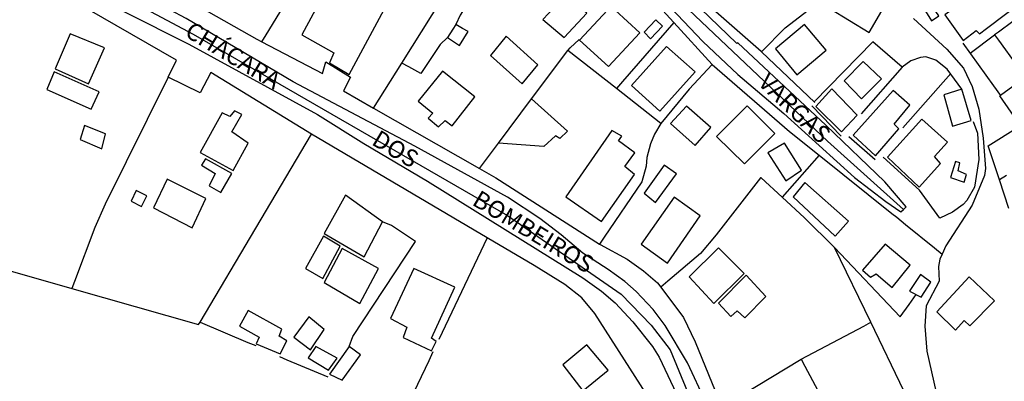
# Model space of a CAD drawing. Units: millimetres. Extents: x 183127 to 185541, y 1668740 to 1671515.
# Drawn here: x 183643 to 183785, y 1671179 to 1671231 of the extents above; entities that cross this region are included whole.
import ezdxf
from ezdxf.enums import TextEntityAlignment as Align

# ---------------------------------------------------------------- set-up
doc = ezdxf.new("R2010")
doc.units = ezdxf.units.MM
doc.header["$MEASUREMENT"] = 0
for name, color, linetype in [('V-EDIFICACAO', 50, 'Continuous'), ('V-EIXO_DE_LOGRADOURO', 3, 'Continuous'), ('V-LOTE', 1, 'Continuous'), ('V-NOME_DOS_LOGRADOUROS', 7, 'Continuous'), ('V-QUADRA', 2, 'Continuous'), ('V-TALVEGUE', 40, 'Continuous'), ('V-TESTADA', 5, 'Continuous')]:
    doc.layers.add(name, color=color, linetype=linetype)

msp = doc.modelspace()

# ---------------------------------------------------------------- linework, layer by layer
at = {"layer": 'V-EDIFICACAO'}
for points in [[(183782.7, 1671229.75), (183788.38, 1671234.06), (183785.53, 1671238.13), (183776.69, 1671231.73), (183779.35, 1671228.04), (183781.22, 1671229.45), (183781.7, 1671228.99)], [(183689.67, 1671236.03), (183688.69, 1671234.15), (183687.18, 1671234.94), (183683.9, 1671228.85), (183688.53, 1671226.23), (183687.91, 1671224.8), (183690.73, 1671223.14), (183695.8, 1671232.47), (183689.67, 1671236.03)], [(183718.71, 1671231.04), (183721.78, 1671228.43), (183725.02, 1671231.94), (183721.97, 1671234.57), (183718.71, 1671231.04)], [(183761.69, 1671235.38), (183760.1, 1671232.64), (183765.8, 1671229.16), (183767.96, 1671232.89), (183764.48, 1671235.13), (183763.78, 1671234.1), (183761.69, 1671235.38)], [(183728.57, 1671232.93), (183728.02, 1671232.39), (183723.96, 1671228.05), (183728.18, 1671224.26), (183732.67, 1671229.12), (183729.11, 1671232.39)], [(183774.63, 1671233.32), (183773.64, 1671232.63), (183774.78, 1671230.88), (183775.82, 1671231.58), (183774.63, 1671233.32)], [(183784.42, 1671228.07), (183787.07, 1671224.43), (183791.65, 1671227.91), (183788.57, 1671232.29), (183784.42, 1671229.23), (183783.87, 1671228.85)], [(183706.12, 1671230.32), (183705.7, 1671229.65), (183704.96, 1671228.47), (183706.66, 1671227.31), (183707.91, 1671229.3), (183707.11, 1671229.76), (183706.12, 1671230.32)], [(183734.99, 1671231), (183733.33, 1671229.2), (183734.24, 1671228.26), (183735.98, 1671230.09), (183734.99, 1671231)], [(183756.45, 1671230.33), (183752.28, 1671226.84), (183755.33, 1671223.06), (183759.58, 1671226.64), (183756.45, 1671230.33)], [(183650.51, 1671228.96), (183648.31, 1671223.92), (183653.14, 1671221.77), (183655.43, 1671226.94), (183650.51, 1671228.96)], [(183713.39, 1671228.64), (183711.15, 1671225.87), (183715.72, 1671221.77), (183717.97, 1671224.5), (183713.39, 1671228.64)], [(183731.48, 1671221.51), (183735.56, 1671217.81), (183740.67, 1671223.52), (183736.53, 1671227.17), (183731.48, 1671221.51)], [(183764.92, 1671225), (183762.17, 1671222.18), (183764.69, 1671219.62), (183767.57, 1671222.51), (183764.92, 1671225)], [(183648.19, 1671223.52), (183647.15, 1671220.95), (183653.53, 1671218.12), (183654.66, 1671220.61), (183648.19, 1671223.52)], [(183704.2, 1671223.61), (183700.7, 1671219.27), (183702.84, 1671217.55), (183702.16, 1671216.84), (183703.64, 1671215.58), (183704.61, 1671216.47), (183705.63, 1671215.71), (183708.9, 1671219.88), (183704.2, 1671223.61)], [(183784.71, 1671220.11), (183784.6, 1671220.03), (183787.4, 1671215.97), (183789.84, 1671217.71), (183787.03, 1671221.76)], [(183760.4, 1671221.07), (183758.08, 1671218.52), (183761.8, 1671214.85), (183764.05, 1671217.25), (183760.4, 1671221.07)], [(183763.46, 1671214.36), (183766.68, 1671211.41), (183770.07, 1671215.26), (183769.39, 1671215.97), (183771.66, 1671218.67), (183769.25, 1671220.81), (183763.46, 1671214.36)], [(183779.15, 1671220.99), (183776.57, 1671220.2), (183777.82, 1671215.67), (183780.47, 1671216.47), (183779.15, 1671220.99)], [(183743.77, 1671214.16), (183747.79, 1671210.25), (183752.18, 1671214.62), (183748.19, 1671218.58), (183743.77, 1671214.16)], [(183673.84, 1671214.86), (183675.28, 1671217.35), (183674.22, 1671217.9), (183673.53, 1671217.04), (183672.41, 1671217.58), (183669.24, 1671211.86), (183674.03, 1671209.26), (183676.19, 1671213.22), (183673.84, 1671214.86)], [(183739.43, 1671218.54), (183737.11, 1671216.03), (183740.65, 1671212.87), (183742.94, 1671215.46), (183739.43, 1671218.54)], [(183652.56, 1671215.77), (183651.92, 1671213.73), (183655.05, 1671212.4), (183655.61, 1671214.55), (183652.56, 1671215.77)], [(183773.36, 1671216.69), (183768.44, 1671211.19), (183772.99, 1671206.85), (183776.08, 1671210.3), (183775.19, 1671211.27), (183777.07, 1671213.36), (183773.36, 1671216.69)], [(183729.59, 1671213.53), (183730.09, 1671214.23), (183728.64, 1671215.02), (183722.02, 1671205.47), (183727.14, 1671201.91), (183731.9, 1671208.68), (183730.53, 1671209.84), (183731.98, 1671211.81), (183729.59, 1671213.53)], [(183751.16, 1671211.8), (183753.77, 1671207.8), (183756.01, 1671209.34), (183753.55, 1671213.22), (183751.16, 1671211.8)], [(183670, 1671210.97), (183669.46, 1671210.02), (183671.42, 1671208.83), (183670.53, 1671207.08), (183672.25, 1671206.08), (183673.83, 1671208.85), (183670, 1671210.97)], [(183777.52, 1671208.25), (183779.5, 1671207.59), (183779.82, 1671208.71), (183778.64, 1671209.2), (183778.88, 1671210.36), (183778.22, 1671210.56), (183777.52, 1671208.25)], [(183733.33, 1671206), (183734.97, 1671204.66), (183737.96, 1671208.79), (183736.22, 1671210.02), (183733.33, 1671206)], [(183664.48, 1671208.02), (183662.54, 1671203.87), (183668.09, 1671201.01), (183670.09, 1671205.22), (183664.48, 1671208.02)], [(183756.5, 1671207.53), (183754.82, 1671205.49), (183760.87, 1671199.81), (183762.8, 1671201.97), (183756.5, 1671207.53)], [(183660.01, 1671206.41), (183659.28, 1671204.86), (183660.79, 1671204.1), (183661.54, 1671205.63), (183660.01, 1671206.41)], [(183687.16, 1671200.17), (183692.9, 1671196.84), (183695.58, 1671201.89), (183690.22, 1671205.73), (183687.16, 1671200.17)], [(183732.9, 1671198.64), (183736.69, 1671195.89), (183741.4, 1671202.74), (183737.65, 1671205.43), (183732.9, 1671198.64)], [(183684.46, 1671195.14), (183686.94, 1671193.7), (183689.43, 1671198.36), (183687.03, 1671199.8), (183684.46, 1671195.14)], [(183689.74, 1671198.03), (183687.12, 1671193.11), (183692.28, 1671190.09), (183694.98, 1671195.14), (183689.74, 1671198.03)], [(183744.03, 1671198.12), (183739.82, 1671193.92), (183743.38, 1671190.1), (183747.76, 1671194.4), (183744.03, 1671198.12)], [(183768.09, 1671198.66), (183764.83, 1671194.88), (183765.98, 1671193.87), (183766.81, 1671194.38), (183769.09, 1671192.41), (183771.7, 1671195.62), (183768.09, 1671198.66)], [(183700.1, 1671195.14), (183696.71, 1671187.92), (183699.09, 1671186.69), (183698.54, 1671185.2), (183702.63, 1671183.26), (183703.32, 1671184.61), (183702.64, 1671185.07), (183705.98, 1671192.44), (183700.1, 1671195.14)], [(183748.03, 1671194.16), (183748.03, 1671194.16), (183744.03, 1671190.13), (183745.83, 1671188.2), (183746.73, 1671189.01), (183747.83, 1671188.04), (183750.85, 1671191.1), (183748.03, 1671194.16)], [(183771.58, 1671191.87), (183773.3, 1671190.98), (183774.66, 1671193.17), (183773.16, 1671194.29), (183771.64, 1671191.96), (183771.58, 1671191.87)], [(183780.19, 1671193.93), (183775.53, 1671188.9), (183778.24, 1671186.22), (183779.5, 1671187.63), (183780.31, 1671186.87), (183783.86, 1671190.49), (183780.19, 1671193.93)], [(183676.16, 1671189.08), (183674.91, 1671186.82), (183677.74, 1671185.21), (183677.35, 1671184.29), (183680.79, 1671182.84), (183681.74, 1671184.7), (183680.63, 1671185.37), (183681.03, 1671186.41), (183676.16, 1671189.08)], [(183682.78, 1671185.24), (183685.16, 1671183.39), (183687.15, 1671186.32), (183684.92, 1671188.15), (183682.78, 1671185.24)], [(183685.93, 1671183.89), (183684.84, 1671182.26), (183687.79, 1671180.46), (183689, 1671182.19), (183685.93, 1671183.89)], [(183687.89, 1671179.92), (183689.72, 1671179.05), (183692.4, 1671182.69), (183690.76, 1671183.89), (183687.89, 1671179.92)], [(183725.05, 1671184.11), (183721.59, 1671181.26), (183724.48, 1671177.5), (183728.12, 1671180.48), (183725.05, 1671184.11)]]:
    msp.add_lwpolyline(points, close=True, dxfattribs=at)
at = {"layer": 'V-EIXO_DE_LOGRADOURO'}
for points in [[(183696.09, 1671290.57), (183696.92, 1671288.96), (183702.96, 1671271.05), (183709.41, 1671262.49), (183718.77, 1671252.35), (183759.77, 1671213.49), (183770.72, 1671203.67)], [(183609.32, 1671273.31), (183622.58, 1671256.92), (183637, 1671245.57), (183668.22, 1671228.94), (183713.59, 1671202.8), (183729.98, 1671191.45), (183734.34, 1671186.96), (183737.06, 1671183.39), (183749.24, 1671153.95), (183750.98, 1671150.3)]]:
    msp.add_lwpolyline(points, dxfattribs=at)
at = {"layer": 'V-LOTE'}
for points in [[(183750.24, 1671226.4), (183753.68, 1671229.86), (183764.47, 1671238.21), (183757.97, 1671244), (183755.22, 1671246.25), (183752.94, 1671248.72), (183751.55, 1671250.74), (183751.32, 1671250.54), (183750.26, 1671249.14)], [(183678.76, 1671228.82), (183690.9, 1671248.69)], [(183698.34, 1671224.74), (183707.12, 1671238.75)], [(183750.24, 1671226.4), (183750.21, 1671226.43), (183742.11, 1671233.48), (183737.71, 1671237.56)], [(183662.37, 1671236.76), (183677.42, 1671228.2), (183678.15, 1671227.82)], [(183731.79, 1671236.87), (183732.24, 1671236.46), (183737.57, 1671230.64)], [(183709.17, 1671235.54), (183706.74, 1671231.65), (183706.12, 1671230.32)], [(183665.83, 1671225.2), (183652.94, 1671232.61)], [(183737.57, 1671230.64), (183730.17, 1671222.09)], [(183737.57, 1671230.64), (183743.13, 1671224.57)], [(183678.15, 1671227.82), (183678.76, 1671228.82)], [(183780.35, 1671226.18), (183783.87, 1671228.85)], [(183783.87, 1671228.85), (183783.87, 1671228.85)], [(183678.15, 1671227.82), (183686.88, 1671223.25)], [(183703.89, 1671227.42), (183701.08, 1671223.25), (183699.34, 1671224.2)], [(183704.96, 1671228.47), (183703.89, 1671227.42)], [(183722.63, 1671226.94), (183723.93, 1671228.15)], [(183766.32, 1671227.85), (183757.86, 1671219.19)], [(183770.55, 1671224.19), (183766.32, 1671227.84), (183766.32, 1671227.85)], [(183779.28, 1671227.65), (183783.73, 1671221.48)], [(183717.06, 1671219.59), (183722.31, 1671226.6)], [(183722.31, 1671226.6), (183722.63, 1671226.94)], [(183729.31, 1671221.09), (183722.31, 1671226.6)], [(183757.96, 1671219.08), (183750.24, 1671226.4)], [(183664.61, 1671222.72), (183665.83, 1671225.2)], [(183686.88, 1671223.25), (183687.38, 1671224.93)], [(183694.28, 1671218.27), (183698.34, 1671224.74)], [(183699.34, 1671224.2), (183698.34, 1671224.74)], [(183743.13, 1671224.57), (183739.79, 1671220.98), (183735.73, 1671216.03)], [(183743.13, 1671224.57), (183743.14, 1671224.55), (183754.26, 1671214.91), (183758.55, 1671211.48)], [(183779.15, 1671220.99), (183777.02, 1671223.87), (183775.39, 1671225.16), (183773.93, 1671225.65), (183773.16, 1671225.57), (183771.78, 1671225.07), (183770.55, 1671224.19), (183770.55, 1671224.19)], [(183670.77, 1671223.4), (183669.25, 1671220.49)], [(183685.3, 1671214.49), (183670.77, 1671223.4)], [(183770.55, 1671224.19), (183764.64, 1671217.42)], [(183770.62, 1671215.42), (183777.57, 1671223.24)], [(183664.61, 1671222.72), (183655.55, 1671204.4), (183654.04, 1671201.04), (183651.1, 1671193.27)], [(183669.25, 1671220.49), (183664.61, 1671222.72)], [(183690.94, 1671222.75), (183689.92, 1671220.76)], [(183730.17, 1671222.09), (183729.31, 1671221.09)], [(183783.73, 1671221.48), (183784.71, 1671220.11)], [(183689.92, 1671220.76), (183694.28, 1671218.27)], [(183735.73, 1671216.03), (183729.31, 1671221.09)], [(183712.29, 1671213.21), (183717.06, 1671219.59)], [(183717.06, 1671219.59), (183722.25, 1671214.96), (183721.16, 1671213.89), (183720.53, 1671214.29), (183718.83, 1671212.74), (183712.29, 1671213.21)], [(183694.28, 1671218.27), (183709.56, 1671209.56)], [(183735.73, 1671216.03), (183734.81, 1671214.5), (183734.23, 1671213.14), (183733.72, 1671211.13), (183733.59, 1671209.88), (183732.97, 1671207.65), (183727.56, 1671199.67)], [(183780.8, 1671216.35), (183781.43, 1671214.65), (183781.62, 1671210.87), (183780.98, 1671206.87), (183779.88, 1671204.94), (183779.36, 1671204.38), (183777.8, 1671203.24), (183775.99, 1671202.42), (183773.04, 1671206.43)], [(183669.23, 1671187.42), (183685.3, 1671214.49)], [(183710.64, 1671199.57), (183685.3, 1671214.49)], [(183784.59, 1671207.91), (183782.97, 1671212.85), (183787.31, 1671215.58)], [(183709.56, 1671209.56), (183712.29, 1671213.21)], [(183758.55, 1671211.48), (183753.22, 1671205.43)], [(183758.55, 1671211.48), (183769.03, 1671203.09), (183769.75, 1671202.52)], [(183709.56, 1671209.56), (183711.91, 1671208.22), (183726.88, 1671198.67)], [(183753.22, 1671205.43), (183750.21, 1671208.22), (183750.08, 1671208.2), (183743.71, 1671200.01), (183741.43, 1671197.31), (183736.74, 1671193.3)], [(183785.59, 1671208.56), (183784.59, 1671207.91)], [(183785.94, 1671203.77), (183784.59, 1671207.91)], [(183760.78, 1671198.19), (183756.43, 1671202.45), (183753.22, 1671205.43)], [(183696.85, 1671201.33), (183695.58, 1671201.89)], [(183769.75, 1671202.52), (183771.03, 1671201.48), (183775.2, 1671198.13)], [(183691.3, 1671185.33), (183700.3, 1671199.02), (183696.85, 1671201.33)], [(183710.64, 1671199.57), (183703.69, 1671184.89)], [(183737.05, 1671171.68), (183726.18, 1671188.66), (183724.33, 1671190.89), (183721.87, 1671192.81), (183717.43, 1671195.57), (183710.64, 1671199.57)], [(183727.56, 1671199.67), (183726.88, 1671198.67)], [(183629.19, 1671198.4), (183650.72, 1671192.27)], [(183726.88, 1671198.67), (183726.97, 1671198.61), (183730.88, 1671196.47), (183733.22, 1671194.79), (183735.24, 1671193.07), (183735.72, 1671192.43)], [(183766, 1671187.38), (183760.78, 1671198.19)], [(183760.78, 1671198.19), (183770.25, 1671188.15), (183771.57, 1671189.96), (183772.54, 1671191.38)], [(183775.2, 1671198.13), (183776.32, 1671197.22)], [(183651.1, 1671193.27), (183650.72, 1671192.27)], [(183736.74, 1671193.3), (183735.72, 1671192.43)], [(183650.72, 1671192.27), (183669.02, 1671187.06)], [(183735.72, 1671192.43), (183738.98, 1671188.06), (183740.68, 1671184.55), (183744.5, 1671175.16), (183744.5, 1671175.16)], [(183669.02, 1671187.06), (183669.23, 1671187.42)], [(183669.23, 1671187.42), (183676.15, 1671184.48)], [(183753.37, 1671156.45), (183764.09, 1671162.21), (183772.97, 1671164.78), (183772.97, 1671165.93), (183772.04, 1671168.49), (183772.08, 1671171.5), (183770.79, 1671177.47), (183766, 1671187.38)], [(183764.99, 1671186.84), (183766, 1671187.38)], [(183755.98, 1671182.07), (183755.98, 1671182.07), (183764.99, 1671186.84)], [(183676.15, 1671184.48), (183677.27, 1671184.02)], [(183690.76, 1671183.89), (183691.3, 1671185.33)], [(183702.3, 1671181.88), (183702.87, 1671183.15)], [(183680.7, 1671182.45), (183681.75, 1671181.98)], [(183681.75, 1671181.98), (183687.66, 1671179.51)], [(183699, 1671175.03), (183702.3, 1671181.88)], [(183743.71, 1671174.68), (183745.39, 1671175.69), (183755.98, 1671182.07)], [(183755.98, 1671182.07), (183756.51, 1671181.07)], [(183756.51, 1671181.07), (183762.07, 1671170.64), (183762.07, 1671170.64)]]:
    msp.add_lwpolyline(points, dxfattribs=at)
at = {"layer": 'V-QUADRA'}
for points in [[(183742.21, 1671175.88), (183739.55, 1671181.55), (183736.36, 1671186.93), (183734.6, 1671189.22), (183732.15, 1671191.83), (183730.52, 1671193.26), (183728.13, 1671195.01), (183724.44, 1671197.35), (183721.32, 1671200.01), (183718.25, 1671202.36), (183713.58, 1671205.43), (183700.21, 1671212.78), (183682.68, 1671222.06), (183667.25, 1671231.17), (183662.52, 1671233.71), (183644.04, 1671242.97), (183638.15, 1671246.67)], [(183637.98, 1671242.93), (183649.07, 1671236.87), (183667.63, 1671227.5), (183686.16, 1671217.36), (183692.87, 1671213.16), (183702.07, 1671207.73), (183724.48, 1671193.78), (183727.14, 1671191.89), (183729.12, 1671190.17), (183731.68, 1671187.44), (183734.51, 1671183.88), (183735.46, 1671182.33), (183739.18, 1671174.51)], [(183728.95, 1671241.45), (183741.78, 1671227.89), (183746.83, 1671223.14), (183753.47, 1671217.49), (183763.64, 1671208.27), (183768.19, 1671204.78), (183770.36, 1671203.33), (183770.72, 1671203.67), (183771.11, 1671204.04), (183768.02, 1671207.65), (183759.53, 1671215.83), (183746.82, 1671227.66), (183746.7, 1671227.57), (183729.76, 1671243.92)]]:
    msp.add_lwpolyline(points, dxfattribs=at)
at = {"layer": 'V-TALVEGUE'}
for points in [[(183772.16, 1671231.2), (183777, 1671226.77), (183779.37, 1671224.02), (183780.66, 1671221.4), (183781.58, 1671218.13), (183782.24, 1671213.92), (183782.57, 1671209.58), (183782.44, 1671208.55), (183780.63, 1671204.29), (183776.85, 1671198.43), (183776.32, 1671197.22)], [(183776.32, 1671197.22), (183775.99, 1671196.47), (183775.78, 1671195.44), (183775.88, 1671193.29), (183773.98, 1671189.76), (183773.82, 1671186.84), (183774.08, 1671183.23), (183775.8, 1671175.75), (183776.78, 1671165.27), (183777.37, 1671162.26), (183778.55, 1671158.3), (183780.87, 1671152.72), (183783, 1671146.63), (183783.17, 1671143.82), (183782.83, 1671139.54), (183781.96, 1671132.3), (183781.9, 1671128.21), (183782.06, 1671125.49), (183782.57, 1671122.39), (183782.86, 1671119.1)]]:
    msp.add_lwpolyline(points, dxfattribs=at)
at = {"layer": 'V-TESTADA'}
for points in [[(183687.38, 1671224.93), (183690.94, 1671222.75)], [(183757.52, 1671218.61), (183761.72, 1671214.2)], [(183762.84, 1671214.17), (183766.64, 1671210.88)], [(183767.78, 1671211.18), (183773.04, 1671206.43)]]:
    msp.add_lwpolyline(points, dxfattribs=at)

# ---------------------------------------------------------------- texts
at = {"layer": 'V-NOME_DOS_LOGRADOUROS'}
for s, rotation, p in [('CHÁCARA', 329, (183666.45, 1671228.07)), ('VARGAS', 316, (183749.05, 1671221.21)), ('DOS', 329, (183693.43, 1671212.43)), ('BOMBEIROS', 329, (183707.93, 1671203.73))]:
    msp.add_text(s, height=2.5, rotation=rotation, dxfattribs=at).set_placement(p, align=Align.BOTTOM_LEFT)

doc.saveas('drawing.dxf')
